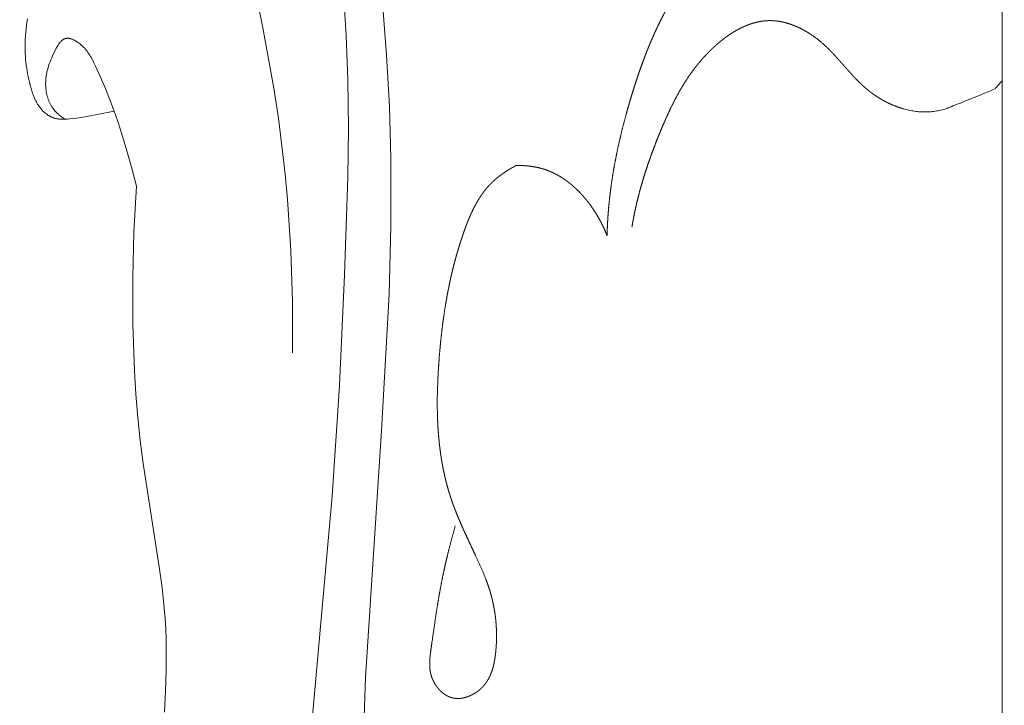
# Model space of a CAD drawing. Units: millimetres. Extents: x 0 to 1100, y 23 to 1023.
# Drawn here: x 552 to 596, y 416 to 446 of the extents above; entities that cross this region are included whole.
import ezdxf

# ---------------------------------------------------------------- set-up
doc = ezdxf.new("R2010")
doc.units = ezdxf.units.MM
doc.layers.get('0').update_dxf_attribs({"lineweight": 5})

# ---------------------------------------------------------------- blocks, each defined once
blk = doc.blocks.new('KL-001_160_160b')
for p, q in [((-27.225, 98.355), (-27.584, 102.919)), ((-33.247, 102.213), (-32.694, 99.56)), ((-29.013, 99.224), (-29.142, 101.187)), ((-43.153, 99.656), (-43.131, 99.806)), ((-43.131, 99.806), (-43.106, 99.956)), ((-43.199, 99.203), (-43.187, 99.354)), ((-43.187, 99.354), (-43.172, 99.505)), ((-43.172, 99.505), (-43.153, 99.656)), ((-32.694, 99.56), (-32.217, 96.895)), ((-43.214, 98.797), (-43.212, 98.924)), ((-43.212, 98.924), (-43.208, 99.051)), ((-43.208, 99.051), (-43.199, 99.203)), ((-41.729, 98.83), (-41.714, 98.851)), ((-41.714, 98.851), (-41.7, 98.871)), ((-41.7, 98.871), (-41.685, 98.89)), ((-41.685, 98.89), (-41.67, 98.909)), ((-41.67, 98.909), (-41.655, 98.927)), ((-41.655, 98.927), (-41.64, 98.944)), ((-41.64, 98.944), (-41.624, 98.961)), ((-41.624, 98.961), (-41.608, 98.977)), ((-41.608, 98.977), (-41.6, 98.984)), ((-41.6, 98.984), (-41.591, 98.992)), ((-41.591, 98.992), (-41.583, 98.999)), ((-41.583, 98.999), (-41.575, 99.006)), ((-41.575, 99.006), (-41.566, 99.013)), ((-41.566, 99.013), (-41.558, 99.019)), ((-41.558, 99.019), (-41.549, 99.026)), ((-41.549, 99.026), (-41.54, 99.032)), ((-41.54, 99.032), (-41.532, 99.038)), ((-41.532, 99.038), (-41.523, 99.043)), ((-41.523, 99.043), (-41.514, 99.048)), ((-41.514, 99.048), (-41.505, 99.053)), ((-41.505, 99.053), (-41.496, 99.058)), ((-41.496, 99.058), (-41.486, 99.063)), ((-41.486, 99.063), (-41.477, 99.067)), ((-41.477, 99.067), (-41.468, 99.071)), ((-41.468, 99.071), (-41.458, 99.075)), ((-41.458, 99.075), (-41.449, 99.078)), ((-41.449, 99.078), (-41.439, 99.081)), ((-41.439, 99.081), (-41.429, 99.084)), ((-41.429, 99.084), (-41.419, 99.086)), ((-41.419, 99.086), (-41.409, 99.088)), ((-41.409, 99.088), (-41.399, 99.09)), ((-41.399, 99.09), (-41.389, 99.092)), ((-41.389, 99.092), (-41.378, 99.093)), ((-41.378, 99.093), (-41.368, 99.094)), ((-41.368, 99.094), (-41.358, 99.095)), ((-41.358, 99.095), (-41.347, 99.095)), ((-41.347, 99.095), (-41.336, 99.095)), ((-41.336, 99.095), (-41.326, 99.095)), ((-41.326, 99.095), (-41.315, 99.095)), ((-41.315, 99.095), (-41.304, 99.094)), ((-41.304, 99.094), (-41.293, 99.093)), ((-41.293, 99.093), (-41.282, 99.092)), ((-41.282, 99.092), (-41.271, 99.09)), ((-41.271, 99.09), (-41.26, 99.089)), ((-41.26, 99.089), (-41.249, 99.087)), ((-41.249, 99.087), (-41.238, 99.084)), ((-41.238, 99.084), (-41.227, 99.082)), ((-41.227, 99.082), (-41.215, 99.079)), ((-41.215, 99.079), (-41.204, 99.076)), ((-41.204, 99.076), (-41.193, 99.073)), ((-41.193, 99.073), (-41.17, 99.066)), ((-41.17, 99.066), (-41.147, 99.058)), ((-41.147, 99.058), (-41.125, 99.05)), ((-41.125, 99.05), (-41.102, 99.041)), ((-41.102, 99.041), (-41.079, 99.03)), ((-41.079, 99.03), (-41.056, 99.02)), ((-41.056, 99.02), (-41.033, 99.008)), ((-41.033, 99.008), (-41.01, 98.996)), ((-41.01, 98.996), (-40.988, 98.983)), ((-40.988, 98.983), (-40.965, 98.97)), ((-40.965, 98.97), (-40.942, 98.956)), ((-40.942, 98.956), (-40.92, 98.942)), ((-40.92, 98.942), (-40.898, 98.927)), ((-40.898, 98.927), (-40.854, 98.897)), ((-40.854, 98.897), (-40.811, 98.865)), ((-40.811, 98.865), (-40.77, 98.831)), ((-28.939, 97.259), (-29.013, 99.224)), ((-43.214, 98.669), (-43.214, 98.797)), ((-43.211, 98.542), (-43.214, 98.669)), ((-43.206, 98.415), (-43.211, 98.542)), ((-43.198, 98.288), (-43.206, 98.415)), ((-41.995, 98.324), (-41.906, 98.511)), ((-41.906, 98.511), (-41.859, 98.606)), ((-41.859, 98.606), (-41.834, 98.653)), ((-41.834, 98.653), (-41.809, 98.699)), ((-41.809, 98.699), (-41.783, 98.744)), ((-41.783, 98.744), (-41.756, 98.788)), ((-41.756, 98.788), (-41.729, 98.83)), ((-40.77, 98.831), (-40.73, 98.797)), ((-40.73, 98.797), (-40.701, 98.772)), ((-40.701, 98.772), (-40.672, 98.745)), ((-40.672, 98.745), (-40.645, 98.719)), ((-40.645, 98.719), (-40.618, 98.692)), ((-40.618, 98.692), (-40.593, 98.665)), ((-40.593, 98.665), (-40.568, 98.638)), ((-40.568, 98.638), (-40.543, 98.61)), ((-40.543, 98.61), (-40.52, 98.582)), ((-40.52, 98.582), (-40.497, 98.554)), ((-40.497, 98.554), (-40.474, 98.526)), ((-40.474, 98.526), (-40.432, 98.469)), ((-40.432, 98.469), (-40.391, 98.411)), ((-40.391, 98.411), (-40.353, 98.352)), ((-43.188, 98.161), (-43.198, 98.288)), ((-43.175, 98.034), (-43.188, 98.161)), ((-43.16, 97.907), (-43.175, 98.034)), ((-42.142, 97.962), (-42.109, 98.051)), ((-42.109, 98.051), (-42.074, 98.142)), ((-42.074, 98.142), (-42.035, 98.232)), ((-42.035, 98.232), (-41.995, 98.324)), ((-40.353, 98.352), (-40.316, 98.292)), ((-40.316, 98.292), (-40.281, 98.232)), ((-40.281, 98.232), (-40.248, 98.171)), ((-40.248, 98.171), (-40.215, 98.109)), ((-40.215, 98.109), (-40.154, 97.985)), ((-40.154, 97.985), (-40.094, 97.86)), ((-27.105, 96.078), (-27.225, 98.355)), ((-43.143, 97.78), (-43.16, 97.907)), ((-43.123, 97.654), (-43.143, 97.78)), ((-43.1, 97.527), (-43.123, 97.654)), ((-42.264, 97.518), (-42.255, 97.562)), ((-42.255, 97.562), (-42.246, 97.607)), ((-42.246, 97.607), (-42.224, 97.695)), ((-42.224, 97.695), (-42.2, 97.784)), ((-42.2, 97.784), (-42.173, 97.873)), ((-42.173, 97.873), (-42.142, 97.962)), ((-40.094, 97.86), (-39.873, 97.374)), ((-43.076, 97.401), (-43.1, 97.527)), ((-43.049, 97.275), (-43.076, 97.401)), ((-43.02, 97.149), (-43.049, 97.275)), ((-42.988, 97.024), (-43.02, 97.149)), ((-42.304, 97.111), (-42.303, 97.157)), ((-42.304, 97.065), (-42.304, 97.111)), ((-42.303, 97.157), (-42.301, 97.203)), ((-42.301, 97.203), (-42.298, 97.248)), ((-42.298, 97.248), (-42.295, 97.293)), ((-42.295, 97.293), (-42.29, 97.339)), ((-42.29, 97.339), (-42.285, 97.384)), ((-42.285, 97.384), (-42.279, 97.428)), ((-42.279, 97.428), (-42.272, 97.473)), ((-42.272, 97.473), (-42.264, 97.518)), ((-39.873, 97.374), (-39.661, 96.878)), ((-28.916, 95.104), (-28.939, 97.259)), ((-42.948, 96.877), (-42.988, 97.024)), ((-42.904, 96.731), (-42.948, 96.877)), ((-42.88, 96.66), (-42.904, 96.731)), ((-42.302, 96.999), (-42.304, 97.065)), ((-42.298, 96.933), (-42.302, 96.999)), ((-42.292, 96.867), (-42.298, 96.933)), ((-42.285, 96.8), (-42.292, 96.867)), ((-42.275, 96.734), (-42.285, 96.8)), ((-42.263, 96.667), (-42.275, 96.734)), ((-42.249, 96.601), (-42.263, 96.667)), ((-39.661, 96.878), (-39.46, 96.374)), ((-32.217, 96.895), (-32.014, 95.557)), ((-42.854, 96.588), (-42.88, 96.66)), ((-42.826, 96.518), (-42.854, 96.588)), ((-42.797, 96.449), (-42.826, 96.518)), ((-42.766, 96.38), (-42.797, 96.449)), ((-42.733, 96.313), (-42.766, 96.38)), ((-42.715, 96.28), (-42.733, 96.313)), ((-42.697, 96.247), (-42.715, 96.28)), ((-42.679, 96.215), (-42.697, 96.247)), ((-42.233, 96.536), (-42.249, 96.601)), ((-42.224, 96.503), (-42.233, 96.536)), ((-42.214, 96.471), (-42.224, 96.503)), ((-42.204, 96.439), (-42.214, 96.471)), ((-42.193, 96.407), (-42.204, 96.439)), ((-42.182, 96.375), (-42.193, 96.407)), ((-42.17, 96.344), (-42.182, 96.375)), ((-42.158, 96.313), (-42.17, 96.344)), ((-42.145, 96.282), (-42.158, 96.313)), ((-42.131, 96.251), (-42.145, 96.282)), ((-42.117, 96.221), (-42.131, 96.251)), ((-39.46, 96.374), (-39.271, 95.866)), ((-42.66, 96.183), (-42.679, 96.215)), ((-42.64, 96.151), (-42.66, 96.183)), ((-42.619, 96.12), (-42.64, 96.151)), ((-42.598, 96.089), (-42.619, 96.12)), ((-42.576, 96.059), (-42.598, 96.089)), ((-42.553, 96.029), (-42.576, 96.059)), ((-42.53, 96), (-42.553, 96.029)), ((-42.506, 95.971), (-42.53, 96)), ((-42.481, 95.942), (-42.506, 95.971)), ((-42.452, 95.91), (-42.481, 95.942)), ((-42.422, 95.879), (-42.452, 95.91)), ((-42.391, 95.849), (-42.422, 95.879)), ((-42.359, 95.82), (-42.391, 95.849)), ((-42.326, 95.791), (-42.359, 95.82)), ((-42.102, 96.191), (-42.117, 96.221)), ((-42.086, 96.161), (-42.102, 96.191)), ((-42.07, 96.132), (-42.086, 96.161)), ((-42.053, 96.103), (-42.07, 96.132)), ((-42.036, 96.075), (-42.053, 96.103)), ((-42.018, 96.047), (-42.036, 96.075)), ((-42.004, 96.027), (-42.018, 96.047)), ((-41.989, 96.006), (-42.004, 96.027)), ((-41.96, 95.966), (-41.989, 96.006)), ((-41.928, 95.927), (-41.96, 95.966)), ((-41.896, 95.889), (-41.928, 95.927)), ((-41.863, 95.853), (-41.896, 95.889)), ((-41.828, 95.817), (-41.863, 95.853)), ((-41.792, 95.782), (-41.828, 95.817)), ((-39.271, 95.866), (-40.031, 95.723)), ((-39.129, 95.456), (-39.271, 95.866)), ((-27.037, 93.8), (-27.105, 96.078)), ((-42.292, 95.764), (-42.326, 95.791)), ((-42.257, 95.737), (-42.292, 95.764)), ((-42.222, 95.712), (-42.257, 95.737)), ((-42.186, 95.688), (-42.222, 95.712)), ((-42.167, 95.677), (-42.186, 95.688)), ((-42.149, 95.666), (-42.167, 95.677)), ((-42.13, 95.655), (-42.149, 95.666)), ((-42.111, 95.645), (-42.13, 95.655)), ((-42.092, 95.635), (-42.111, 95.645)), ((-42.073, 95.625), (-42.092, 95.635)), ((-42.054, 95.616), (-42.073, 95.625)), ((-42.035, 95.607), (-42.054, 95.616)), ((-42.015, 95.598), (-42.035, 95.607)), ((-41.995, 95.59), (-42.015, 95.598)), ((-41.976, 95.582), (-41.995, 95.59)), ((-41.956, 95.575), (-41.976, 95.582)), ((-41.935, 95.568), (-41.956, 95.575)), ((-41.915, 95.562), (-41.935, 95.568)), ((-41.896, 95.556), (-41.915, 95.562)), ((-41.876, 95.551), (-41.896, 95.556)), ((-41.856, 95.546), (-41.876, 95.551)), ((-41.836, 95.542), (-41.856, 95.546)), ((-41.816, 95.537), (-41.836, 95.542)), ((-41.796, 95.534), (-41.816, 95.537)), ((-41.755, 95.527), (-41.796, 95.534)), ((-41.756, 95.748), (-41.792, 95.782)), ((-41.718, 95.715), (-41.756, 95.748)), ((-41.715, 95.522), (-41.755, 95.527)), ((-41.679, 95.684), (-41.718, 95.715)), ((-41.674, 95.518), (-41.715, 95.522)), ((-41.64, 95.653), (-41.679, 95.684)), ((-41.632, 95.515), (-41.674, 95.518)), ((-41.6, 95.623), (-41.64, 95.653)), ((-41.591, 95.514), (-41.632, 95.515)), ((-41.559, 95.595), (-41.6, 95.623)), ((-41.549, 95.513), (-41.591, 95.514)), ((-41.518, 95.567), (-41.559, 95.595)), ((-41.507, 95.513), (-41.549, 95.513)), ((-41.476, 95.541), (-41.518, 95.567)), ((-41.424, 95.516), (-41.507, 95.513)), ((-41.433, 95.515), (-41.476, 95.541)), ((-41.34, 95.521), (-41.424, 95.516)), ((-41.256, 95.528), (-41.34, 95.521)), ((-41.1, 95.545), (-41.256, 95.528)), ((-40.945, 95.564), (-41.1, 95.545)), ((-40.639, 95.612), (-40.945, 95.564)), ((-40.031, 95.723), (-40.639, 95.612)), ((-38.994, 95.045), (-39.129, 95.456)), ((-32.014, 95.557), (-31.839, 94.214)), ((-38.742, 94.219), (-38.994, 95.045)), ((-28.944, 92.95), (-28.916, 95.104)), ((-38.508, 93.392), (-38.742, 94.219)), ((-31.839, 94.214), (-31.715, 93.091)), ((-27.036, 90.793), (-27.037, 93.8)), ((-38.291, 92.56), (-38.508, 93.392)), ((-31.715, 93.091), (-31.612, 91.965)), ((-29.088, 88.643), (-28.944, 92.95)), ((-38.404, 90.532), (-38.291, 92.56)), ((-31.612, 91.965), (-31.464, 89.708)), ((-27.118, 87.783), (-27.036, 90.793)), ((-38.455, 88.5), (-38.404, 90.532)), ((-31.464, 89.708), (-31.39, 87.448)), ((-38.45, 86.444), (-38.455, 88.5)), ((-29.311, 83.749), (-29.088, 88.643)), ((-27.448, 81.763), (-27.118, 87.783)), ((-31.39, 87.448), (-31.383, 85.187)), ((-38.379, 84.389), (-38.45, 86.444)), ((-38.316, 83.363), (-38.379, 84.389)), ((-29.627, 78.861), (-29.311, 83.749)), ((-38.232, 82.338), (-38.316, 83.363)), ((-38.127, 81.315), (-38.232, 82.338)), ((-28.155, 70.834), (-27.448, 81.763)), ((-37.999, 80.293), (-38.127, 81.315)), ((-37.28, 75.736), (-37.999, 80.293)), ((-30.853, 65.28), (-29.627, 78.861)), ((-37.158, 74.825), (-37.28, 75.736)), ((-37.061, 73.912), (-37.158, 74.825)), ((-37.024, 73.455), (-37.061, 73.912)), ((-36.996, 72.998), (-37.024, 73.455)), ((-36.977, 72.539), (-36.996, 72.998)), ((-36.968, 72.079), (-36.977, 72.539)), ((-36.972, 71.158), (-36.968, 72.079)), ((-37.001, 70.235), (-36.972, 71.158)), ((-28.42, 63.415), (-28.155, 70.834)), ((-37.049, 69.311), (-37.001, 70.235))]:
    blk.add_line(p, q)
for points, knots in [([(-43, 146.78), (-43, 153.39), (-43, 160), (-21.5, 160), (0, 160), (0, 80), (0, 0), (0, 80), (0, 160)], [0, 0, 0, 9.088831, 9.088831, 37.27646, 37.27646, 147.276557, 147.276557, 257.276655, 257.276655, 257.276655]), ([(-24.191, 77.548), (-24.341, 76.987), (-24.491, 76.425), (-24.558, 76.143), (-24.626, 75.86), (-24.687, 75.577), (-24.748, 75.294), (-24.823, 74.905), (-24.897, 74.515), (-24.962, 74.124), (-25.027, 73.733), (-25.142, 72.939), (-25.257, 72.144), (-25.278, 71.982), (-25.299, 71.82), (-25.303, 71.779), (-25.307, 71.739), (-25.31, 71.698), (-25.314, 71.658), (-25.316, 71.617), (-25.318, 71.577), (-25.32, 71.536), (-25.321, 71.496), (-25.321, 71.456), (-25.322, 71.415), (-25.321, 71.395), (-25.321, 71.375), (-25.32, 71.355), (-25.319, 71.335), (-25.318, 71.315), (-25.317, 71.295), (-25.316, 71.275), (-25.314, 71.255), (-25.312, 71.235), (-25.31, 71.215), (-25.308, 71.195), (-25.306, 71.175), (-25.303, 71.155), (-25.3, 71.135), (-25.297, 71.116), (-25.294, 71.096), (-25.29, 71.076), (-25.286, 71.056), (-25.282, 71.037), (-25.278, 71.017), (-25.273, 70.997), (-25.268, 70.977), (-25.263, 70.958), (-25.258, 70.938), (-25.252, 70.919), (-25.246, 70.899), (-25.239, 70.88), (-25.233, 70.86), (-25.226, 70.84), (-25.219, 70.821), (-25.211, 70.801), (-25.203, 70.782), (-25.195, 70.762), (-25.187, 70.743), (-25.178, 70.723), (-25.169, 70.704), (-25.159, 70.685), (-25.15, 70.666), (-25.14, 70.647), (-25.13, 70.628), (-25.119, 70.609), (-25.109, 70.59), (-25.098, 70.572), (-25.087, 70.553), (-25.075, 70.535), (-25.064, 70.517), (-25.052, 70.499), (-25.04, 70.481), (-25.027, 70.463), (-25.015, 70.445), (-25.002, 70.428), (-24.989, 70.411), (-24.975, 70.394), (-24.962, 70.377), (-24.948, 70.36), (-24.934, 70.344), (-24.92, 70.328), (-24.905, 70.311), (-24.891, 70.296), (-24.876, 70.28), (-24.861, 70.265), (-24.845, 70.25), (-24.83, 70.235), (-24.814, 70.22), (-24.799, 70.206), (-24.783, 70.192), (-24.766, 70.178), (-24.75, 70.164), (-24.733, 70.151), (-24.717, 70.138), (-24.7, 70.126), (-24.683, 70.113), (-24.666, 70.101), (-24.648, 70.089), (-24.631, 70.078), (-24.613, 70.067), (-24.604, 70.062), (-24.595, 70.056), (-24.586, 70.051), (-24.577, 70.046), (-24.568, 70.041), (-24.559, 70.036), (-24.55, 70.031), (-24.541, 70.026), (-24.532, 70.021), (-24.523, 70.017), (-24.513, 70.012), (-24.504, 70.008), (-24.495, 70.003), (-24.485, 69.999), (-24.476, 69.995), (-24.467, 69.991), (-24.457, 69.987), (-24.448, 69.983), (-24.438, 69.979), (-24.429, 69.976), (-24.419, 69.972), (-24.41, 69.968), (-24.4, 69.965), (-24.39, 69.962), (-24.381, 69.959), (-24.371, 69.956), (-24.361, 69.953), (-24.352, 69.95), (-24.342, 69.947), (-24.332, 69.944), (-24.322, 69.942), (-24.312, 69.939), (-24.302, 69.937), (-24.291, 69.934), (-24.281, 69.932), (-24.27, 69.93), (-24.259, 69.928), (-24.249, 69.926), (-24.238, 69.925), (-24.227, 69.923), (-24.217, 69.921), (-24.206, 69.92), (-24.195, 69.919), (-24.184, 69.917), (-24.174, 69.916), (-24.163, 69.916), (-24.152, 69.915), (-24.141, 69.914), (-24.13, 69.913), (-24.119, 69.913), (-24.109, 69.913), (-24.098, 69.912), (-24.087, 69.912), (-24.076, 69.912), (-24.065, 69.912), (-24.054, 69.912), (-24.043, 69.913), (-24.032, 69.913), (-24.021, 69.914), (-24.01, 69.914), (-23.999, 69.915), (-23.988, 69.916), (-23.977, 69.917), (-23.966, 69.918), (-23.955, 69.919), (-23.944, 69.92), (-23.933, 69.921), (-23.922, 69.923), (-23.911, 69.924), (-23.9, 69.926), (-23.889, 69.928), (-23.878, 69.929), (-23.856, 69.933), (-23.834, 69.938), (-23.812, 69.943), (-23.79, 69.947), (-23.768, 69.953), (-23.746, 69.959), (-23.725, 69.965), (-23.703, 69.971), (-23.681, 69.978), (-23.659, 69.985), (-23.638, 69.993), (-23.616, 70.001), (-23.595, 70.009), (-23.574, 70.018), (-23.552, 70.027), (-23.531, 70.036), (-23.51, 70.045), (-23.489, 70.055), (-23.468, 70.065), (-23.448, 70.076), (-23.427, 70.086), (-23.407, 70.097), (-23.387, 70.109), (-23.366, 70.12), (-23.346, 70.132), (-23.327, 70.144), (-23.307, 70.156), (-23.287, 70.169), (-23.268, 70.182), (-23.249, 70.194), (-23.23, 70.208), (-23.211, 70.221), (-23.193, 70.235), (-23.174, 70.249), (-23.156, 70.263), (-23.138, 70.278), (-23.121, 70.292), (-23.103, 70.307), (-23.086, 70.322), (-23.069, 70.337), (-23.053, 70.353), (-23.036, 70.368), (-23.02, 70.384), (-23.004, 70.4), (-22.985, 70.42), (-22.966, 70.44), (-22.947, 70.46), (-22.929, 70.481), (-22.912, 70.501), (-22.894, 70.522), (-22.878, 70.544), (-22.861, 70.565), (-22.845, 70.587), (-22.829, 70.609), (-22.814, 70.631), (-22.799, 70.653), (-22.784, 70.676), (-22.77, 70.699), (-22.756, 70.722), (-22.742, 70.745), (-22.729, 70.768), (-22.716, 70.792), (-22.703, 70.815), (-22.691, 70.839), (-22.679, 70.863), (-22.667, 70.887), (-22.656, 70.912), (-22.645, 70.936), (-22.634, 70.961), (-22.624, 70.986), (-22.614, 71.011), (-22.604, 71.036), (-22.594, 71.061), (-22.585, 71.086), (-22.576, 71.112), (-22.567, 71.137), (-22.558, 71.163), (-22.55, 71.189), (-22.542, 71.215), (-22.534, 71.241), (-22.527, 71.267), (-22.519, 71.294), (-22.512, 71.32), (-22.506, 71.346), (-22.493, 71.4), (-22.48, 71.453), (-22.469, 71.507), (-22.459, 71.561), (-22.449, 71.616), (-22.44, 71.67), (-22.432, 71.725), (-22.424, 71.779), (-22.417, 71.834), (-22.41, 71.889), (-22.404, 71.944), (-22.398, 71.999), (-22.39, 72.086), (-22.383, 72.172), (-22.378, 72.259), (-22.372, 72.345), (-22.369, 72.431), (-22.366, 72.518), (-22.365, 72.604), (-22.364, 72.689), (-22.365, 72.775), (-22.366, 72.861), (-22.369, 72.946), (-22.373, 73.031), (-22.378, 73.116), (-22.383, 73.201), (-22.391, 73.285), (-22.398, 73.37), (-22.408, 73.454), (-22.417, 73.538), (-22.429, 73.622), (-22.44, 73.706), (-22.454, 73.789), (-22.467, 73.872), (-22.483, 73.955), (-22.499, 74.037), (-22.516, 74.12), (-22.534, 74.202), (-22.554, 74.284), (-22.574, 74.365), (-22.595, 74.446), (-22.617, 74.528), (-22.641, 74.608), (-22.664, 74.689), (-22.686, 74.757), (-22.708, 74.826), (-22.732, 74.894), (-22.755, 74.963), (-22.805, 75.098), (-22.855, 75.234), (-22.91, 75.368), (-22.964, 75.502), (-23.022, 75.635), (-23.079, 75.768), (-23.327, 76.296), (-23.574, 76.824), (-23.696, 77.089), (-23.819, 77.354), (-23.935, 77.621), (-24.051, 77.888), (-24.105, 78.022), (-24.16, 78.157), (-24.211, 78.292), (-24.263, 78.428), (-24.311, 78.564), (-24.36, 78.7), (-24.405, 78.838), (-24.449, 78.975), (-24.477, 79.066), (-24.504, 79.157), (-24.53, 79.248), (-24.555, 79.339), (-24.579, 79.431), (-24.603, 79.523), (-24.625, 79.615), (-24.648, 79.707), (-24.688, 79.893), (-24.728, 80.079), (-24.762, 80.266), (-24.796, 80.453), (-24.824, 80.641), (-24.852, 80.83), (-24.875, 81.02), (-24.898, 81.209), (-24.916, 81.4), (-24.934, 81.591), (-24.947, 81.782), (-24.96, 81.974), (-24.968, 82.166), (-24.976, 82.358), (-24.981, 82.55), (-24.985, 82.743), (-24.985, 82.936), (-24.986, 83.129), (-24.983, 83.322), (-24.979, 83.515), (-24.963, 83.901), (-24.947, 84.287), (-24.921, 84.671), (-24.894, 85.056), (-24.862, 85.402), (-24.83, 85.748), (-24.79, 86.093), (-24.75, 86.437), (-24.702, 86.779), (-24.653, 87.121), (-24.594, 87.461), (-24.536, 87.801), (-24.466, 88.139), (-24.396, 88.477), (-24.357, 88.645), (-24.318, 88.813), (-24.276, 88.981), (-24.233, 89.149), (-24.188, 89.317), (-24.142, 89.484), (-24.094, 89.651), (-24.045, 89.818), (-23.992, 89.984), (-23.94, 90.151), (-23.884, 90.317), (-23.828, 90.483), (-23.776, 90.628), (-23.724, 90.772), (-23.668, 90.915), (-23.613, 91.057), (-23.583, 91.128), (-23.553, 91.199), (-23.523, 91.269), (-23.492, 91.338), (-23.459, 91.408), (-23.427, 91.477), (-23.393, 91.545), (-23.36, 91.613), (-23.324, 91.68), (-23.289, 91.747), (-23.252, 91.812), (-23.214, 91.878), (-23.175, 91.943), (-23.136, 92.007), (-23.095, 92.07), (-23.054, 92.133), (-23.033, 92.164), (-23.012, 92.195), (-22.99, 92.225), (-22.968, 92.255), (-22.946, 92.285), (-22.923, 92.315), (-22.901, 92.345), (-22.878, 92.374), (-22.854, 92.404), (-22.831, 92.433), (-22.806, 92.461), (-22.782, 92.49), (-22.758, 92.518), (-22.733, 92.546), (-22.707, 92.574), (-22.682, 92.601), (-22.65, 92.634), (-22.618, 92.668), (-22.585, 92.7), (-22.552, 92.733), (-22.518, 92.764), (-22.484, 92.796), (-22.449, 92.827), (-22.414, 92.858), (-22.379, 92.888), (-22.343, 92.918), (-22.307, 92.947), (-22.271, 92.976), (-22.234, 93.005), (-22.197, 93.033), (-22.159, 93.061), (-22.121, 93.089), (-22.083, 93.116), (-22.045, 93.143), (-22.006, 93.169), (-21.967, 93.195), (-21.928, 93.22), (-21.889, 93.246), (-21.849, 93.27), (-21.809, 93.295), (-21.769, 93.319), (-21.729, 93.343), (-21.688, 93.366), (-21.648, 93.389), (-21.566, 93.433), (-21.484, 93.476), (-21.406, 93.475), (-21.329, 93.474), (-21.252, 93.471), (-21.174, 93.467), (-21.097, 93.462), (-21.02, 93.456), (-20.981, 93.452), (-20.942, 93.448), (-20.904, 93.443), (-20.865, 93.438), (-20.827, 93.433), (-20.788, 93.428), (-20.75, 93.421), (-20.712, 93.415), (-20.674, 93.408), (-20.636, 93.401), (-20.598, 93.394), (-20.56, 93.386), (-20.522, 93.377), (-20.484, 93.369), (-20.447, 93.359), (-20.409, 93.35), (-20.372, 93.339), (-20.335, 93.329), (-20.298, 93.318), (-20.261, 93.307), (-20.231, 93.297), (-20.201, 93.287), (-20.171, 93.276), (-20.141, 93.266), (-20.112, 93.255), (-20.082, 93.243), (-20.053, 93.232), (-20.023, 93.22), (-19.994, 93.208), (-19.965, 93.195), (-19.936, 93.183), (-19.907, 93.17), (-19.878, 93.156), (-19.849, 93.143), (-19.821, 93.129), (-19.792, 93.115), (-19.764, 93.1), (-19.736, 93.086), (-19.708, 93.07), (-19.68, 93.055), (-19.652, 93.04), (-19.624, 93.024), (-19.596, 93.008), (-19.569, 92.992), (-19.514, 92.958), (-19.46, 92.924), (-19.406, 92.888), (-19.352, 92.852), (-19.3, 92.815), (-19.247, 92.777), (-19.196, 92.738), (-19.144, 92.698), (-19.094, 92.657), (-19.043, 92.616), (-18.994, 92.573), (-18.944, 92.53), (-18.896, 92.486), (-18.848, 92.442), (-18.8, 92.396), (-18.753, 92.35), (-18.707, 92.303), (-18.661, 92.255), (-18.616, 92.207), (-18.571, 92.158), (-18.527, 92.108), (-18.483, 92.059), (-18.44, 92.008), (-18.398, 91.957), (-18.356, 91.905), (-18.315, 91.853), (-18.275, 91.799), (-18.235, 91.746), (-18.196, 91.692), (-18.157, 91.638), (-18.119, 91.584), (-18.081, 91.529), (-18.045, 91.473), (-18.009, 91.418), (-17.974, 91.361), (-17.939, 91.305), (-17.905, 91.248), (-17.871, 91.191), (-17.839, 91.134), (-17.807, 91.077), (-17.776, 91.019), (-17.745, 90.961), (-17.715, 90.903), (-17.686, 90.845), (-17.658, 90.786), (-17.629, 90.728), (-17.603, 90.669), (-17.576, 90.61), (-17.551, 90.551), (-17.526, 90.493), (-17.502, 90.434), (-17.479, 90.375), (-17.472, 90.573), (-17.464, 90.771), (-17.453, 90.969), (-17.442, 91.167), (-17.427, 91.364), (-17.412, 91.561), (-17.392, 91.757), (-17.373, 91.954), (-17.35, 92.15), (-17.327, 92.346), (-17.301, 92.542), (-17.274, 92.738), (-17.244, 92.933), (-17.214, 93.128), (-17.18, 93.323), (-17.146, 93.519), (-17.068, 93.908), (-16.99, 94.298), (-16.899, 94.687), (-16.809, 95.076), (-16.706, 95.466), (-16.602, 95.855), (-16.488, 96.245), (-16.373, 96.635), (-16.227, 97.086), (-16.08, 97.537), (-16.001, 97.761), (-15.921, 97.985), (-15.837, 98.208), (-15.753, 98.43), (-15.664, 98.651), (-15.574, 98.871), (-15.48, 99.088), (-15.386, 99.305), (-15.285, 99.519), (-15.185, 99.733), (-15.079, 99.942), (-14.973, 100.151), (-14.918, 100.254), (-14.862, 100.357), (-14.805, 100.458), (-14.748, 100.56), (-14.689, 100.66), (-14.631, 100.76), (-14.57, 100.859), (-14.51, 100.957), (-14.447, 101.054), (-14.385, 101.151), (-14.321, 101.247), (-14.257, 101.342), (-14.191, 101.435), (-14.125, 101.529), (-14.058, 101.621), (-13.99, 101.712), (-13.92, 101.802), (-13.851, 101.892), (-13.779, 101.98), (-13.707, 102.068), (-13.634, 102.154), (-13.56, 102.239), (-13.484, 102.323), (-13.408, 102.406), (-13.33, 102.488), (-13.253, 102.569), (-13.173, 102.648), (-13.093, 102.727), (-13.01, 102.804), (-12.928, 102.88), (-12.844, 102.954), (-12.759, 103.028), (-12.672, 103.101), (-12.584, 103.173), (-12.495, 103.242), (-12.405, 103.312), (-12.313, 103.379), (-12.221, 103.446), (-12.128, 103.51), (-12.034, 103.574), (-11.938, 103.636), (-11.842, 103.698), (-11.744, 103.758), (-11.646, 103.817), (-11.547, 103.874), (-11.447, 103.931), (-11.346, 103.986), (-11.244, 104.041), (-11.141, 104.093), (-11.038, 104.145), (-10.933, 104.195), (-10.829, 104.245), (-10.722, 104.293), (-10.616, 104.34), (-10.509, 104.386), (-10.401, 104.431), (-10.292, 104.474), (-10.183, 104.517), (-10.073, 104.558), (-9.962, 104.599), (-9.851, 104.638), (-9.74, 104.676), (-9.627, 104.713), (-9.514, 104.75), (-9.401, 104.784), (-9.287, 104.819), (-9.173, 104.851), (-9.058, 104.883), (-8.943, 104.914), (-8.827, 104.944), (-8.711, 104.973), (-8.595, 105.001), (-8.36, 105.052), (-8.126, 105.103), (-7.889, 105.146), (-7.652, 105.189), (-7.414, 105.225), (-7.176, 105.26), (-6.937, 105.289), (-6.697, 105.318), (-6.458, 105.339), (-6.219, 105.361), (-5.979, 105.376), (-5.74, 105.391), (-5.588, 105.398), (-5.436, 105.404), (-5.284, 105.406), (-5.133, 105.408), (-5.058, 105.408), (-4.982, 105.407), (-4.907, 105.405), (-4.832, 105.403), (-4.758, 105.399), (-4.683, 105.396), (-4.609, 105.391), (-4.534, 105.385), (-4.461, 105.378), (-4.387, 105.371), (-4.314, 105.362), (-4.24, 105.353), (-4.168, 105.342), (-4.095, 105.331), (-4.023, 105.318), (-3.951, 105.304), (-3.915, 105.297), (-3.879, 105.289), (-3.843, 105.281), (-3.808, 105.273), (-3.772, 105.264), (-3.737, 105.255), (-3.701, 105.245), (-3.666, 105.236), (-3.631, 105.226), (-3.596, 105.216), (-3.561, 105.205), (-3.526, 105.194), (-3.491, 105.182), (-3.456, 105.171), (-3.422, 105.158), (-3.387, 105.146), (-3.34, 105.128), (-3.293, 105.11), (-3.246, 105.09), (-3.199, 105.071), (-3.153, 105.05), (-3.106, 105.029), (-3.06, 105.007), (-3.014, 104.985), (-2.969, 104.962), (-2.924, 104.938), (-2.879, 104.914), (-2.834, 104.889), (-2.789, 104.864), (-2.745, 104.838), (-2.701, 104.812), (-2.657, 104.785), (-2.614, 104.758), (-2.571, 104.73), (-2.528, 104.701), (-2.485, 104.673), (-2.443, 104.643), (-2.401, 104.614), (-1.39, 103.704), (-0.379, 102.794), (-0.19, 102.605), (0, 102.416)], [0, 0, 0, 0.798932, 0.798932, 1.198144, 1.198144, 1.596283, 1.596283, 2.141597, 2.141597, 2.6871, 2.6871, 3.79032, 3.79032, 4.015266, 4.015266, 4.071332, 4.071332, 4.127252, 4.127252, 4.183004, 4.183004, 4.23858, 4.23858, 4.293988, 4.293988, 4.321638, 4.321638, 4.349256, 4.349256, 4.376851, 4.376851, 4.40443, 4.40443, 4.432002, 4.432002, 4.459579, 4.459579, 4.487173, 4.487173, 4.5148, 4.5148, 4.542474, 4.542474, 4.570215, 4.570215, 4.598041, 4.598041, 4.625975, 4.625975, 4.65404, 4.65404, 4.682261, 4.682261, 4.711052, 4.711052, 4.740017, 4.740017, 4.76914, 4.76914, 4.798404, 4.798404, 4.827792, 4.827792, 4.857287, 4.857287, 4.886871, 4.886871, 4.916525, 4.916525, 4.946232, 4.946232, 4.975973, 4.975973, 5.005732, 5.005732, 5.035492, 5.035492, 5.065234, 5.065234, 5.094943, 5.094943, 5.124604, 5.124604, 5.154201, 5.154201, 5.183722, 5.183722, 5.213153, 5.213153, 5.242484, 5.242484, 5.271704, 5.271704, 5.300806, 5.300806, 5.329783, 5.329783, 5.35863, 5.35863, 5.387346, 5.387346, 5.401655, 5.401655, 5.415932, 5.415932, 5.430176, 5.430176, 5.444389, 5.444389, 5.458571, 5.458571, 5.472722, 5.472722, 5.486846, 5.486846, 5.500941, 5.500941, 5.515011, 5.515011, 5.529057, 5.529057, 5.54308, 5.54308, 5.557084, 5.557084, 5.57107, 5.57107, 5.585041, 5.585041, 5.599001, 5.599001, 5.612951, 5.612951, 5.627811, 5.627811, 5.642669, 5.642669, 5.657531, 5.657531, 5.6724, 5.6724, 5.68728, 5.68728, 5.702175, 5.702175, 5.717088, 5.717088, 5.732022, 5.732022, 5.746979, 5.746979, 5.761964, 5.761964, 5.776977, 5.776977, 5.79202, 5.79202, 5.807096, 5.807096, 5.822206, 5.822206, 5.837351, 5.837351, 5.852533, 5.852533, 5.867751, 5.867751, 5.883007, 5.883007, 5.898301, 5.898301, 5.913634, 5.913634, 5.944413, 5.944413, 5.975344, 5.975344, 6.006422, 6.006422, 6.03764, 6.03764, 6.068991, 6.068991, 6.100462, 6.100462, 6.132042, 6.132042, 6.163716, 6.163716, 6.195468, 6.195468, 6.227282, 6.227282, 6.25914, 6.25914, 6.291023, 6.291023, 6.322912, 6.322912, 6.354785, 6.354785, 6.386623, 6.386623, 6.418404, 6.418404, 6.450108, 6.450108, 6.481713, 6.481713, 6.513196, 6.513196, 6.544539, 6.544539, 6.575718, 6.575718, 6.606715, 6.606715, 6.644673, 6.644673, 6.682369, 6.682369, 6.719847, 6.719847, 6.757145, 6.757145, 6.794301, 6.794301, 6.83135, 6.83135, 6.868323, 6.868323, 6.905248, 6.905248, 6.942151, 6.942151, 6.979055, 6.979055, 7.015979, 7.015979, 7.052941, 7.052941, 7.089956, 7.089956, 7.127034, 7.127034, 7.164186, 7.164186, 7.201419, 7.201419, 7.238737, 7.238737, 7.276142, 7.276142, 7.313637, 7.313637, 7.351218, 7.351218, 7.426626, 7.426626, 7.502324, 7.502324, 7.578243, 7.578243, 7.654294, 7.654294, 7.730371, 7.730371, 7.80635, 7.80635, 7.925967, 7.925967, 8.045046, 8.045046, 8.163624, 8.163624, 8.281742, 8.281742, 8.399438, 8.399438, 8.516749, 8.516749, 8.633714, 8.633714, 8.750369, 8.750369, 8.866751, 8.866751, 8.982895, 8.982895, 9.098838, 9.098838, 9.214615, 9.214615, 9.33026, 9.33026, 9.445808, 9.445808, 9.561291, 9.561291, 9.676744, 9.676744, 9.775905, 9.775905, 9.875108, 9.875108, 10.07375, 10.07375, 10.272842, 10.272842, 10.472432, 10.472432, 11.274214, 11.274214, 11.675267, 11.675267, 12.075338, 12.075338, 12.2749, 12.2749, 12.474137, 12.474137, 12.673083, 12.673083, 12.871816, 12.871816, 13.002205, 13.002205, 13.132587, 13.132587, 13.262991, 13.262991, 13.393443, 13.393443, 13.654572, 13.654572, 13.916134, 13.916134, 14.178232, 14.178232, 14.440926, 14.440926, 14.704237, 14.704237, 14.968149, 14.968149, 15.232611, 15.232611, 15.497541, 15.497541, 15.76283, 15.76283, 16.028342, 16.028342, 16.559359, 16.559359, 17.089102, 17.089102, 17.567525, 17.567525, 18.043957, 18.043957, 18.518992, 18.518992, 18.993339, 18.993339, 19.467825, 19.467825, 19.705423, 19.705423, 19.943426, 19.943426, 20.181974, 20.181974, 20.421218, 20.421218, 20.661313, 20.661313, 20.902429, 20.902429, 21.11315, 21.11315, 21.323992, 21.323992, 21.429249, 21.429249, 21.534302, 21.534302, 21.639098, 21.639098, 21.743595, 21.743595, 21.847769, 21.847769, 21.951616, 21.951616, 22.055147, 22.055147, 22.158398, 22.158398, 22.209939, 22.209939, 22.261433, 22.261433, 22.312893, 22.312893, 22.364331, 22.364331, 22.415762, 22.415762, 22.467202, 22.467202, 22.51867, 22.51867, 22.570186, 22.570186, 22.633788, 22.633788, 22.697501, 22.697501, 22.761326, 22.761326, 22.825258, 22.825258, 22.889291, 22.889291, 22.953416, 22.953416, 23.017618, 23.017618, 23.081881, 23.081881, 23.146186, 23.146186, 23.210511, 23.210511, 23.274831, 23.274831, 23.339119, 23.339119, 23.403347, 23.403347, 23.467483, 23.467483, 23.595345, 23.595345, 23.701607, 23.701607, 23.808157, 23.808157, 23.914845, 23.914845, 23.968204, 23.968204, 24.021554, 24.021554, 24.074885, 24.074885, 24.12819, 24.12819, 24.181464, 24.181464, 24.234704, 24.234704, 24.28791, 24.28791, 24.341084, 24.341084, 24.394234, 24.394234, 24.447367, 24.447367, 24.490847, 24.490847, 24.534334, 24.534334, 24.577837, 24.577837, 24.621366, 24.621366, 24.66493, 24.66493, 24.708536, 24.708536, 24.752192, 24.752192, 24.795904, 24.795904, 24.839679, 24.839679, 24.88352, 24.88352, 24.927434, 24.927434, 24.971424, 24.971424, 25.059642, 25.059642, 25.148196, 25.148196, 25.2371, 25.2371, 25.326356, 25.326356, 25.415959, 25.415959, 25.505897, 25.505897, 25.596154, 25.596154, 25.686704, 25.686704, 25.777517, 25.777517, 25.86856, 25.86856, 25.959791, 25.959791, 26.051167, 26.051167, 26.14264, 26.14264, 26.23416, 26.23416, 26.325671, 26.325671, 26.417116, 26.417116, 26.508436, 26.508436, 26.599568, 26.599568, 26.690449, 26.690449, 26.781012, 26.781012, 26.871191, 26.871191, 26.960918, 26.960918, 27.050124, 27.050124, 27.138738, 27.138738, 27.226691, 27.226691, 27.313913, 27.313913, 27.586695, 27.586695, 27.858875, 27.858875, 28.130643, 28.130643, 28.402181, 28.402181, 28.673662, 28.673662, 28.945253, 28.945253, 29.217113, 29.217113, 29.48939, 29.48939, 30.035741, 30.035741, 30.585375, 30.585375, 31.139219, 31.139219, 31.698084, 31.698084, 32.349852, 32.349852, 32.677011, 32.677011, 33.004224, 33.004224, 33.330957, 33.330957, 33.65673, 33.65673, 33.981126, 33.981126, 34.303801, 34.303801, 34.464413, 34.464413, 34.624503, 34.624503, 34.784054, 34.784054, 34.943054, 34.943054, 35.101499, 35.101499, 35.25939, 35.25939, 35.41674, 35.41674, 35.573567, 35.573567, 35.729899, 35.729899, 35.885773, 35.885773, 36.041235, 36.041235, 36.196341, 36.196341, 36.351158, 36.351158, 36.505764, 36.505764, 36.660245, 36.660245, 36.814702, 36.814702, 36.970524, 36.970524, 37.126523, 37.126523, 37.282777, 37.282777, 37.439356, 37.439356, 37.59632, 37.59632, 37.753719, 37.753719, 37.911594, 37.911594, 38.069979, 38.069979, 38.228899, 38.228899, 38.388372, 38.388372, 38.548407, 38.548407, 38.709006, 38.709006, 38.870167, 38.870167, 39.031879, 39.031879, 39.194127, 39.194127, 39.356887, 39.356887, 39.520133, 39.520133, 39.683834, 39.683834, 39.847952, 39.847952, 40.012446, 40.012446, 40.342366, 40.342366, 40.673198, 40.673198, 41.00448, 41.00448, 41.3357, 41.3357, 41.666305, 41.666305, 41.995705, 41.995705, 42.205205, 42.205205, 42.413515, 42.413515, 42.517115, 42.517115, 42.620303, 42.620303, 42.723062, 42.723062, 42.825389, 42.825389, 42.927295, 42.927295, 43.028809, 43.028809, 43.129976, 43.129976, 43.230861, 43.230861, 43.281225, 43.281225, 43.331553, 43.331553, 43.381858, 43.381858, 43.432156, 43.432156, 43.482465, 43.482465, 43.532802, 43.532802, 43.583188, 43.583188, 43.633645, 43.633645, 43.703188, 43.703188, 43.772906, 43.772906, 43.842796, 43.842796, 43.91285, 43.91285, 43.983055, 43.983055, 44.053395, 44.053395, 44.123848, 44.123848, 44.19439, 44.19439, 44.264994, 44.264994, 44.335629, 44.335629, 44.406261, 44.406261, 44.476853, 44.476853, 44.758021, 44.758021, 44.758021]), ([(0, 97.219), (-0.174, 97.029), (-0.348, 96.839), (-1.359, 96.432), (-2.37, 96.026), (-2.401, 96.015), (-2.433, 96.004), (-2.465, 95.993), (-2.497, 95.983), (-2.529, 95.973), (-2.561, 95.963), (-2.593, 95.954), (-2.625, 95.945), (-2.657, 95.936), (-2.69, 95.927), (-2.722, 95.919), (-2.755, 95.911), (-2.787, 95.904), (-2.82, 95.897), (-2.853, 95.89), (-2.886, 95.884), (-2.918, 95.878), (-2.951, 95.873), (-2.984, 95.868), (-3.018, 95.863), (-3.064, 95.857), (-3.11, 95.851), (-3.156, 95.847), (-3.202, 95.843), (-3.248, 95.841), (-3.295, 95.838), (-3.341, 95.837), (-3.388, 95.836), (-3.434, 95.836), (-3.481, 95.837), (-3.528, 95.838), (-3.574, 95.84), (-3.621, 95.843), (-3.668, 95.846), (-3.714, 95.851), (-3.761, 95.855), (-3.808, 95.861), (-3.854, 95.866), (-3.901, 95.873), (-3.948, 95.88), (-3.994, 95.889), (-4.041, 95.897), (-4.087, 95.906), (-4.133, 95.916), (-4.18, 95.927), (-4.226, 95.937), (-4.272, 95.949), (-4.318, 95.961), (-4.364, 95.974), (-4.41, 95.987), (-4.455, 96.001), (-4.501, 96.016), (-4.546, 96.031), (-4.592, 96.046), (-4.637, 96.062), (-4.682, 96.079), (-4.726, 96.096), (-4.771, 96.114), (-4.815, 96.132), (-4.86, 96.15), (-4.904, 96.17), (-4.948, 96.189), (-4.991, 96.209), (-5.035, 96.23), (-5.078, 96.251), (-5.121, 96.272), (-5.163, 96.294), (-5.206, 96.316), (-5.248, 96.339), (-5.29, 96.362), (-5.331, 96.386), (-5.373, 96.41), (-5.414, 96.435), (-5.455, 96.459), (-5.495, 96.485), (-5.535, 96.51), (-5.575, 96.537), (-5.615, 96.563), (-5.654, 96.59), (-5.693, 96.617), (-5.731, 96.644), (-5.769, 96.672), (-5.807, 96.701), (-5.844, 96.729), (-5.885, 96.761), (-5.926, 96.793), (-5.966, 96.826), (-6.006, 96.86), (-6.046, 96.893), (-6.085, 96.927), (-6.123, 96.961), (-6.162, 96.996), (-6.236, 97.067), (-6.311, 97.137), (-6.384, 97.21), (-6.456, 97.282), (-6.527, 97.357), (-6.597, 97.431), (-7.007, 97.889), (-7.417, 98.347), (-7.488, 98.421), (-7.558, 98.496), (-7.631, 98.569), (-7.703, 98.642), (-7.778, 98.713), (-7.853, 98.784), (-7.891, 98.819), (-7.93, 98.854), (-7.969, 98.888), (-8.008, 98.922), (-8.048, 98.955), (-8.088, 98.989), (-8.129, 99.022), (-8.17, 99.054), (-8.227, 99.098), (-8.285, 99.141), (-8.344, 99.183), (-8.403, 99.225), (-8.464, 99.265), (-8.525, 99.305), (-8.587, 99.343), (-8.649, 99.381), (-8.712, 99.417), (-8.776, 99.453), (-8.808, 99.471), (-8.84, 99.488), (-8.872, 99.504), (-8.905, 99.521), (-8.937, 99.537), (-8.97, 99.553), (-9.003, 99.568), (-9.036, 99.584), (-9.069, 99.598), (-9.102, 99.613), (-9.135, 99.627), (-9.169, 99.641), (-9.202, 99.654), (-9.236, 99.668), (-9.269, 99.68), (-9.303, 99.693), (-9.337, 99.705), (-9.371, 99.717), (-9.405, 99.728), (-9.439, 99.739), (-9.473, 99.749), (-9.507, 99.76), (-9.542, 99.769), (-9.576, 99.779), (-9.61, 99.788), (-9.645, 99.796), (-9.679, 99.804), (-9.713, 99.812), (-9.748, 99.819), (-9.783, 99.827), (-9.817, 99.833), (-9.852, 99.839), (-9.886, 99.844), (-9.921, 99.85), (-9.956, 99.854), (-9.99, 99.858), (-10.025, 99.862), (-10.059, 99.865), (-10.094, 99.868), (-10.129, 99.871), (-10.163, 99.872), (-10.198, 99.874), (-10.233, 99.874), (-10.267, 99.875), (-10.292, 99.875), (-10.316, 99.874), (-10.341, 99.874), (-10.365, 99.873), (-10.39, 99.872), (-10.414, 99.871), (-10.439, 99.869), (-10.463, 99.867), (-10.488, 99.865), (-10.512, 99.863), (-10.537, 99.86), (-10.561, 99.858), (-10.585, 99.854), (-10.61, 99.851), (-10.634, 99.848), (-10.658, 99.844), (-10.683, 99.84), (-10.707, 99.836), (-10.731, 99.831), (-10.755, 99.827), (-10.779, 99.822), (-10.804, 99.817), (-10.828, 99.812), (-10.852, 99.806), (-10.9, 99.794), (-10.948, 99.782), (-10.996, 99.768), (-11.043, 99.755), (-11.091, 99.739), (-11.139, 99.724), (-11.186, 99.707), (-11.233, 99.69), (-11.28, 99.672), (-11.327, 99.653), (-11.374, 99.633), (-11.42, 99.613), (-11.467, 99.592), (-11.513, 99.571), (-11.559, 99.548), (-11.605, 99.526), (-11.65, 99.502), (-11.696, 99.478), (-11.741, 99.453), (-11.786, 99.427), (-11.831, 99.401), (-11.876, 99.375), (-11.92, 99.347), (-11.965, 99.32), (-12.008, 99.291), (-12.052, 99.262), (-12.096, 99.233), (-12.139, 99.203), (-12.182, 99.172), (-12.225, 99.142), (-12.267, 99.11), (-12.31, 99.079), (-12.352, 99.046), (-12.394, 99.014), (-12.435, 98.981), (-12.476, 98.948), (-12.557, 98.879), (-12.638, 98.81), (-12.717, 98.739), (-12.796, 98.668), (-12.872, 98.594), (-12.948, 98.521), (-13.021, 98.445), (-13.094, 98.37), (-13.177, 98.279), (-13.26, 98.189), (-13.339, 98.096), (-13.418, 98.004), (-13.494, 97.91), (-13.569, 97.815), (-13.642, 97.72), (-13.714, 97.624), (-13.783, 97.526), (-13.852, 97.429), (-13.917, 97.33), (-13.983, 97.231), (-14.046, 97.131), (-14.109, 97.031), (-14.17, 96.93), (-14.23, 96.828), (-14.288, 96.725), (-14.346, 96.623), (-14.402, 96.519), (-14.458, 96.415), (-14.511, 96.311), (-14.565, 96.206), (-14.617, 96.1), (-14.669, 95.994), (-14.768, 95.78), (-14.867, 95.566), (-14.961, 95.35), (-15.055, 95.133), (-15.163, 94.868), (-15.272, 94.604), (-15.374, 94.336), (-15.477, 94.069), (-15.573, 93.798), (-15.669, 93.528), (-15.758, 93.255), (-15.847, 92.982), (-15.927, 92.707), (-16.008, 92.432), (-16.079, 92.155), (-16.151, 91.877), (-16.183, 91.738), (-16.215, 91.598), (-16.245, 91.458), (-16.274, 91.318), (-16.301, 91.178), (-16.328, 91.038), (-16.353, 90.897), (-16.377, 90.756)], [0, 0, 0, 0.229895, 0.229895, 0.275967, 0.275967, 0.322046, 0.322046, 0.368121, 0.368121, 0.414188, 0.414188, 0.460241, 0.460241, 0.506277, 0.506277, 0.552293, 0.552293, 0.598289, 0.598289, 0.644268, 0.644268, 0.690233, 0.690233, 0.736189, 0.736189, 0.799942, 0.799942, 0.863734, 0.863734, 0.927594, 0.927594, 0.991546, 0.991546, 1.05561, 1.05561, 1.119803, 1.119803, 1.184138, 1.184138, 1.248623, 1.248623, 1.313266, 1.313266, 1.378068, 1.378068, 1.44303, 1.44303, 1.508149, 1.508149, 1.573418, 1.573418, 1.638831, 1.638831, 1.704377, 1.704377, 1.770043, 1.770043, 1.835815, 1.835815, 1.901677, 1.901677, 1.967611, 1.967611, 2.033597, 2.033597, 2.099615, 2.099615, 2.165643, 2.165643, 2.231657, 2.231657, 2.297633, 2.297633, 2.363546, 2.363546, 2.42937, 2.42937, 2.495079, 2.495079, 2.560645, 2.560645, 2.626041, 2.626041, 2.691239, 2.691239, 2.75621, 2.75621, 2.820926, 2.820926, 2.892589, 2.892589, 2.963959, 2.963959, 3.035087, 3.035087, 3.106019, 3.106019, 3.247443, 3.247443, 3.388493, 3.388493, 3.529345, 3.529345, 4.374442, 4.374442, 4.515649, 4.515649, 4.657144, 4.657144, 4.799097, 4.799097, 4.870321, 4.870321, 4.941758, 4.941758, 5.013451, 5.013451, 5.085452, 5.085452, 5.184599, 5.184599, 5.28426, 5.28426, 5.384267, 5.384267, 5.48446, 5.48446, 5.58469, 5.58469, 5.634776, 5.634776, 5.684819, 5.684819, 5.734804, 5.734804, 5.784717, 5.784717, 5.834542, 5.834542, 5.884268, 5.884268, 5.933883, 5.933883, 5.983376, 5.983376, 6.032739, 6.032739, 6.081963, 6.081963, 6.131041, 6.131041, 6.17997, 6.17997, 6.228745, 6.228745, 6.277364, 6.277364, 6.325828, 6.325828, 6.37414, 6.37414, 6.422301, 6.422301, 6.47032, 6.47032, 6.518204, 6.518204, 6.565964, 6.565964, 6.613612, 6.613612, 6.661164, 6.661164, 6.694941, 6.694941, 6.72869, 6.72869, 6.762423, 6.762423, 6.796148, 6.796148, 6.829875, 6.829875, 6.863614, 6.863614, 6.897372, 6.897372, 6.931158, 6.931158, 6.96498, 6.96498, 6.998843, 6.998843, 7.032756, 7.032756, 7.066722, 7.066722, 7.134837, 7.134837, 7.203228, 7.203228, 7.271925, 7.271925, 7.340951, 7.340951, 7.410323, 7.410323, 7.480049, 7.480049, 7.550134, 7.550134, 7.620576, 7.620576, 7.691368, 7.691368, 7.762498, 7.762498, 7.833949, 7.833949, 7.905702, 7.905702, 7.977731, 7.977731, 8.050008, 8.050008, 8.122503, 8.122503, 8.19518, 8.19518, 8.268002, 8.268002, 8.34093, 8.34093, 8.486925, 8.486925, 8.632807, 8.632807, 8.77818, 8.77818, 8.922623, 8.922623, 9.09167, 9.09167, 9.259082, 9.259082, 9.425122, 9.425122, 9.590033, 9.590033, 9.754033, 9.754033, 9.917319, 9.917319, 10.080062, 10.080062, 10.242416, 10.242416, 10.404511, 10.404511, 10.566459, 10.566459, 10.728352, 10.728352, 10.890266, 10.890266, 11.214377, 11.214377, 11.539129, 11.539129, 11.932509, 11.932509, 12.326617, 12.326617, 12.721064, 12.721064, 13.115533, 13.115533, 13.509784, 13.509784, 13.903663, 13.903663, 14.10045, 14.10045, 14.297132, 14.297132, 14.493719, 14.493719, 14.690227, 14.690227, 14.690227])]:
    blk.add_open_spline(points, degree=2, knots=knots)

msp = doc.modelspace()

# ---------------------------------------------------------------- block references
msp.add_blockref('KL-001_160_160b', (595.548, 346.222))

doc.saveas('drawing.dxf')
